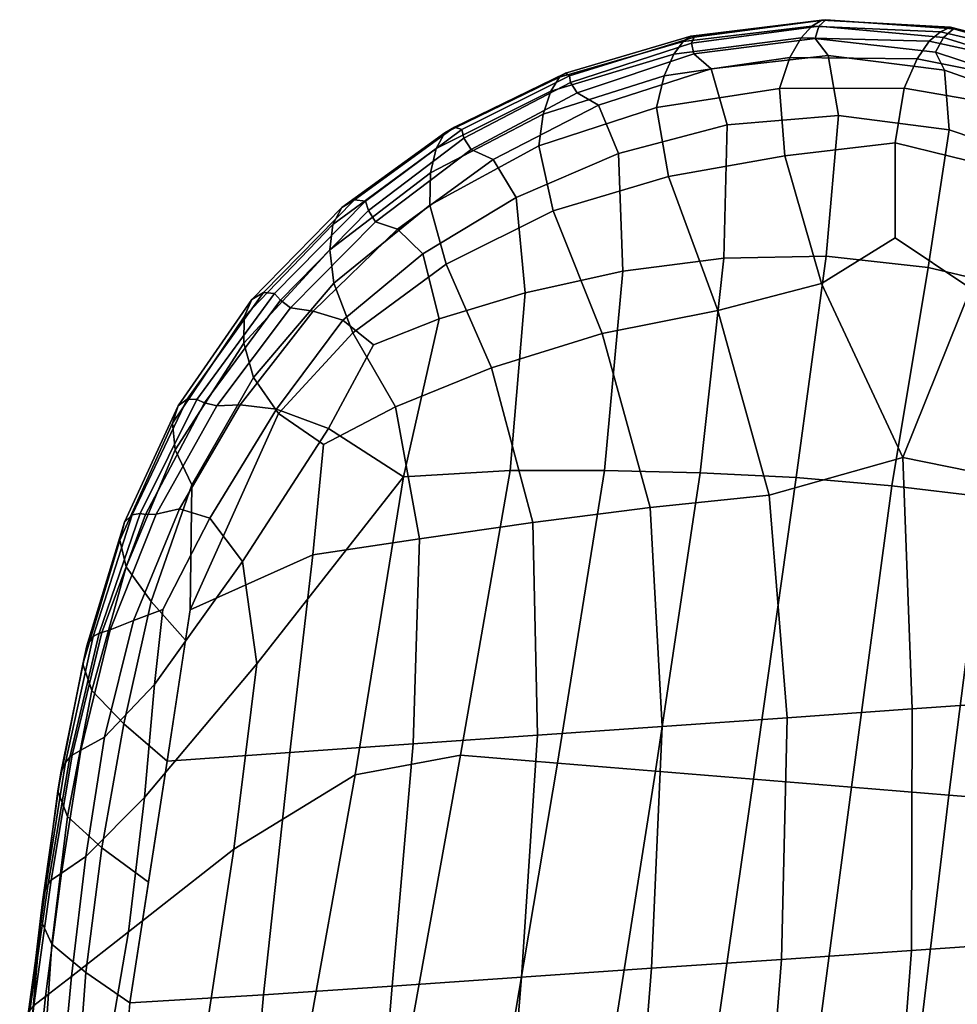
# Model space of a CAD drawing. Units: inches. Extents: x -13.9 to 12.9, y -14.4 to 12.
# Drawn here: x -12.9 to -10.2, y 1.7 to 4.6 of the extents above; entities that cross this region are included whole.
import ezdxf

# ---------------------------------------------------------------- set-up
doc = ezdxf.new("R2010")
doc.units = ezdxf.units.IN
doc.header["$MEASUREMENT"] = 0
doc.layers.add('Knoll Seating Chair Arm Pad', color=2, linetype='Continuous')

msp = doc.modelspace()

# ---------------------------------------------------------------- linework, layer by layer
at = {"layer": 'Knoll Seating Chair Arm Pad'}
for points in [[(-10.5875, 4.6088, 22.8934), (-10.6196, 4.5751, 22.7621), (-10.9939, 4.5266, 22.7621), (-10.9658, 4.5638, 22.8934)], [(-10.5875, 4.6088, 22.8934), (-10.9658, 4.5638, 22.8934), (-10.9436, 4.5794, 23.0246), (-10.5584, 4.6273, 23.0246)], [(-10.5466, 4.6282, 23.1559), (-10.5584, 4.6273, 23.0246), (-10.9436, 4.5794, 23.0246), (-10.9334, 4.5766, 23.1559)], [(-10.5466, 4.6282, 23.1559), (-10.9334, 4.5766, 23.1559), (-10.9412, 4.5589, 23.2871), (-10.5669, 4.6089, 23.2871)], [(-10.5784, 4.5727, 23.4184), (-10.5669, 4.6089, 23.2871), (-10.9412, 4.5589, 23.2871), (-10.9352, 4.5275, 23.4184)], [(-10.5875, 4.6088, 22.8934), (-10.2097, 4.5928, 22.8934), (-10.2426, 4.5647, 22.7621), (-10.6196, 4.5751, 22.7621)], [(-10.5875, 4.6088, 22.8934), (-10.5584, 4.6273, 23.0246), (-10.1804, 4.6061, 23.0246), (-10.2097, 4.5928, 22.8934)], [(-10.5784, 4.5727, 23.4184), (-10.224, 4.5331, 23.4184), (-10.2008, 4.5755, 23.2871), (-10.5669, 4.6089, 23.2871)], [(-10.5466, 4.6282, 23.1559), (-10.5669, 4.6089, 23.2871), (-10.2008, 4.5755, 23.2871), (-10.1717, 4.6015, 23.1559)], [(-10.5466, 4.6282, 23.1559), (-10.1717, 4.6015, 23.1559), (-10.1804, 4.6061, 23.0246), (-10.5584, 4.6273, 23.0246)], [(-9.8456, 4.5079, 22.8934), (-10.2097, 4.5928, 22.8934), (-10.1804, 4.6061, 23.0246), (-9.82, 4.5132, 23.0246)], [(-9.8168, 4.5003, 23.1559), (-9.82, 4.5132, 23.0246), (-10.1804, 4.6061, 23.0246), (-10.1717, 4.6015, 23.1559)], [(-11.3302, 4.459, 22.8934), (-11.3118, 4.4714, 23.0246), (-10.9436, 4.5794, 23.0246), (-10.9658, 4.5638, 22.8934)], [(-11.3007, 4.4634, 23.1559), (-10.9334, 4.5766, 23.1559), (-10.9436, 4.5794, 23.0246), (-11.3118, 4.4714, 23.0246)], [(-11.3007, 4.4634, 23.1559), (-11.2978, 4.4432, 23.2871), (-10.9412, 4.5589, 23.2871), (-10.9334, 4.5766, 23.1559)], [(-10.6521, 4.5171, 22.6309), (-11.0221, 4.4634, 22.6309), (-10.9939, 4.5266, 22.7621), (-10.6196, 4.5751, 22.7621)], [(-10.6521, 4.5171, 22.6309), (-10.6196, 4.5751, 22.7621), (-10.2426, 4.5647, 22.7621), (-10.2784, 4.5127, 22.6309)], [(-9.8456, 4.5079, 22.8934), (-9.8773, 4.4861, 22.7621), (-10.2426, 4.5647, 22.7621), (-10.2097, 4.5928, 22.8934)], [(-9.884, 4.4206, 23.4184), (-9.8521, 4.4678, 23.2871), (-10.2008, 4.5755, 23.2871), (-10.224, 4.5331, 23.4184)], [(-9.8168, 4.5003, 23.1559), (-10.1717, 4.6015, 23.1559), (-10.2008, 4.5755, 23.2871), (-9.8521, 4.4678, 23.2871)], [(-11.3302, 4.459, 22.8934), (-10.9658, 4.5638, 22.8934), (-10.9939, 4.5266, 22.7621), (-11.355, 4.4184, 22.7621)], [(-11.2778, 4.4135, 23.4184), (-10.9352, 4.5275, 23.4184), (-10.9412, 4.5589, 23.2871), (-11.2978, 4.4432, 23.2871)], [(-10.5784, 4.5727, 23.4184), (-10.9352, 4.5275, 23.4184), (-10.8833, 4.4838, 23.5496), (-10.5399, 4.5227, 23.5496)], [(-10.5784, 4.5727, 23.4184), (-10.5399, 4.5227, 23.5496), (-10.1977, 4.4794, 23.5496), (-10.224, 4.5331, 23.4184)], [(-9.9152, 4.4409, 22.6309), (-10.2784, 4.5127, 22.6309), (-10.2426, 4.5647, 22.7621), (-9.8773, 4.4861, 22.7621)], [(-11.3779, 4.3507, 22.6309), (-11.355, 4.4184, 22.7621), (-10.9939, 4.5266, 22.7621), (-11.0221, 4.4634, 22.6309)], [(-11.2778, 4.4135, 23.4184), (-11.2155, 4.3772, 23.5496), (-10.8833, 4.4838, 23.5496), (-10.9352, 4.5275, 23.4184)], [(-10.6521, 4.5171, 22.6309), (-10.6826, 4.4256, 22.4996), (-11.0445, 4.3703, 22.4996), (-11.0221, 4.4634, 22.6309)], [(-10.5097, 4.3469, 23.6752), (-10.5399, 4.5227, 23.5496), (-10.8833, 4.4838, 23.5496), (-10.8367, 4.3196, 23.6751)], [(-10.6521, 4.5171, 22.6309), (-10.2784, 4.5127, 22.6309), (-10.3165, 4.4274, 22.4996), (-10.6826, 4.4256, 22.4996)], [(-10.5097, 4.3469, 23.6752), (-10.1842, 4.3048, 23.674), (-10.1977, 4.4794, 23.5496), (-10.5399, 4.5227, 23.5496)], [(-9.884, 4.4206, 23.4184), (-10.224, 4.5331, 23.4184), (-10.1977, 4.4794, 23.5496), (-9.8703, 4.3638, 23.5496)], [(-9.9152, 4.4409, 22.6309), (-9.9593, 4.3654, 22.4996), (-10.3165, 4.4274, 22.4996), (-10.2784, 4.5127, 22.6309)], [(-11.3302, 4.459, 22.8934), (-11.355, 4.4184, 22.7621), (-11.6921, 4.2498, 22.7621), (-11.6668, 4.2954, 22.8934)], [(-11.3302, 4.459, 22.8934), (-11.6668, 4.2954, 22.8934), (-11.6389, 4.3123, 23.0246), (-11.3118, 4.4714, 23.0246)], [(-11.3007, 4.4634, 23.1559), (-11.3118, 4.4714, 23.0246), (-11.6389, 4.3123, 23.0246), (-11.6172, 4.3054, 23.1559)], [(-11.3007, 4.4634, 23.1559), (-11.6172, 4.3054, 23.1559), (-11.6106, 4.2798, 23.2871), (-11.2978, 4.4432, 23.2871)], [(-11.3779, 4.3507, 22.6309), (-11.0221, 4.4634, 22.6309), (-11.0445, 4.3703, 22.4996), (-11.3909, 4.2574, 22.4996)], [(-11.1558, 4.2352, 23.6736), (-10.8367, 4.3196, 23.6751), (-10.8833, 4.4838, 23.5496), (-11.2155, 4.3772, 23.5496)], [(-9.8733, 4.1997, 23.6715), (-9.8703, 4.3638, 23.5496), (-10.1977, 4.4794, 23.5496), (-10.1842, 4.3048, 23.674)], [(-11.2778, 4.4135, 23.4184), (-11.2978, 4.4432, 23.2871), (-11.6106, 4.2798, 23.2871), (-11.5895, 4.2468, 23.4184)], [(-11.3779, 4.3507, 22.6309), (-11.7087, 4.178, 22.6309), (-11.6921, 4.2498, 22.7621), (-11.355, 4.4184, 22.7621)], [(-11.2778, 4.4135, 23.4184), (-11.5895, 4.2468, 23.4184), (-11.5245, 4.2175, 23.5496), (-11.2155, 4.3772, 23.5496)], [(-10.6667, 4.2283, 22.3755), (-11.0091, 4.1671, 22.3732), (-11.0445, 4.3703, 22.4996), (-10.6826, 4.4256, 22.4996)], [(-10.6667, 4.2283, 22.3755), (-10.6826, 4.4256, 22.4996), (-10.3165, 4.4274, 22.4996), (-10.3427, 4.2665, 22.3825)], [(-10.0232, 4.1883, 22.3767), (-10.3427, 4.2665, 22.3825), (-10.3165, 4.4274, 22.4996), (-9.9593, 4.3654, 22.4996)], [(-11.1558, 4.2352, 23.6736), (-11.2155, 4.3772, 23.5496), (-11.5245, 4.2175, 23.5496), (-11.4575, 4.1058, 23.6708)], [(-11.3779, 4.3507, 22.6309), (-11.3909, 4.2574, 22.4996), (-11.7107, 4.0829, 22.4996), (-11.7087, 4.178, 22.6309)], [(-11.3483, 4.0664, 22.3743), (-11.3909, 4.2574, 22.4996), (-11.0445, 4.3703, 22.4996), (-11.0091, 4.1671, 22.3732)], [(-10.5097, 4.3469, 23.6752), (-10.8367, 4.3196, 23.6751), (-10.8469, 3.927, 23.789), (-10.546, 3.9329, 23.7895)], [(-10.5097, 4.3469, 23.6752), (-10.546, 3.9329, 23.7895), (-10.2461, 3.8998, 23.7846), (-10.1842, 4.3048, 23.674)], [(-11.1558, 4.2352, 23.6736), (-11.1436, 3.8889, 23.7831), (-10.8469, 3.927, 23.789), (-10.8367, 4.3196, 23.6751)], [(-11.9701, 4.0765, 22.8934), (-11.6668, 4.2954, 22.8934), (-11.6921, 4.2498, 22.7621), (-11.9958, 4.0266, 22.7621)], [(-11.9701, 4.0765, 22.8934), (-11.9325, 4.0986, 23.0246), (-11.6389, 4.3123, 23.0246), (-11.6668, 4.2954, 22.8934)], [(-11.9003, 4.0947, 23.1559), (-11.6172, 4.3054, 23.1559), (-11.6389, 4.3123, 23.0246), (-11.9325, 4.0986, 23.0246)], [(-11.9003, 4.0947, 23.1559), (-11.8909, 4.0671, 23.2871), (-11.6106, 4.2798, 23.2871), (-11.6172, 4.3054, 23.1559)], [(-9.8733, 4.1997, 23.6715), (-10.1842, 4.3048, 23.674), (-10.2461, 3.8998, 23.7846), (-9.9552, 3.8308, 23.7746)], [(-11.8706, 4.0337, 23.4184), (-11.5895, 4.2468, 23.4184), (-11.6106, 4.2798, 23.2871), (-11.8909, 4.0671, 23.2871)], [(-11.3483, 4.0664, 22.3743), (-11.6627, 3.91, 22.3779), (-11.7107, 4.0829, 22.4996), (-11.3909, 4.2574, 22.4996)], [(-10.6667, 4.2283, 22.3755), (-10.3427, 4.2665, 22.3825), (-10.3429, 3.9873, 22.2936), (-10.5596, 3.853, 22.2656)], [(-10.0232, 4.1883, 22.3767), (-10.1204, 3.8381, 22.2703), (-10.3429, 3.9873, 22.2936), (-10.3427, 4.2665, 22.3825)], [(-12.0051, 3.9514, 22.6309), (-11.9958, 4.0266, 22.7621), (-11.6921, 4.2498, 22.7621), (-11.7087, 4.178, 22.6309)], [(-11.8706, 4.0337, 23.4184), (-11.8056, 4.0129, 23.5496), (-11.5245, 4.2175, 23.5496), (-11.5895, 4.2468, 23.4184)], [(-11.1558, 4.2352, 23.6736), (-11.4575, 4.1058, 23.6708), (-11.4308, 3.8253, 23.772), (-11.1436, 3.8889, 23.7831)], [(-10.6667, 4.2283, 22.3755), (-10.5596, 3.853, 22.2656), (-10.8637, 3.7737, 22.2563), (-11.0091, 4.1671, 22.3732)], [(-11.7315, 3.9396, 23.6666), (-11.4575, 4.1058, 23.6708), (-11.5245, 4.2175, 23.5496), (-11.8056, 4.0129, 23.5496)], [(-12.0051, 3.9514, 22.6309), (-11.7087, 4.178, 22.6309), (-11.7107, 4.0829, 22.4996), (-11.9935, 3.8535, 22.4996)], [(-11.3483, 4.0664, 22.3743), (-11.0091, 4.1671, 22.3732), (-10.8637, 3.7737, 22.2563), (-11.2042, 3.7056, 22.261)], [(-11.9701, 4.0765, 22.8934), (-12.2348, 3.8057, 22.8934), (-12.2003, 3.8266, 23.0246), (-11.9325, 4.0986, 23.0246)], [(-11.9003, 4.0947, 23.1559), (-11.9325, 4.0986, 23.0246), (-12.2003, 3.8266, 23.0246), (-12.1673, 3.8237, 23.1559)], [(-11.9003, 4.0947, 23.1559), (-12.1673, 3.8237, 23.1559), (-12.1497, 3.8035, 23.2871), (-11.8909, 4.0671, 23.2871)], [(-11.9371, 3.7081, 22.3829), (-11.9935, 3.8535, 22.4996), (-11.7107, 4.0829, 22.4996), (-11.6627, 3.91, 22.3779)], [(-11.7315, 3.9396, 23.6666), (-11.6834, 3.749, 23.7552), (-11.4308, 3.8253, 23.772), (-11.4575, 4.1058, 23.6708)], [(-11.9701, 4.0765, 22.8934), (-11.9958, 4.0266, 22.7621), (-12.2568, 3.7546, 22.7621), (-12.2348, 3.8057, 22.8934)], [(-11.8706, 4.0337, 23.4184), (-11.8909, 4.0671, 23.2871), (-12.1497, 3.8035, 23.2871), (-12.121, 3.7811, 23.4184)], [(-11.3483, 4.0664, 22.3743), (-11.2042, 3.7056, 22.261), (-11.5297, 3.6053, 22.275), (-11.6627, 3.91, 22.3779)], [(-12.0051, 3.9514, 22.6309), (-12.2577, 3.6769, 22.6309), (-12.2568, 3.7546, 22.7621), (-11.9958, 4.0266, 22.7621)], [(-11.8706, 4.0337, 23.4184), (-12.121, 3.7811, 23.4184), (-12.0544, 3.7715, 23.5496), (-11.8056, 4.0129, 23.5496)], [(-11.7315, 3.9396, 23.6666), (-11.8056, 4.0129, 23.5496), (-12.0544, 3.7715, 23.5496), (-11.9673, 3.7451, 23.6609)], [(-10.3198, 3.3413, 22.1852), (-10.5596, 3.853, 22.2656), (-10.3429, 3.9873, 22.2936), (-10.1204, 3.8381, 22.2703)], [(-12.0051, 3.9514, 22.6309), (-11.9935, 3.8535, 22.4996), (-12.2292, 3.5762, 22.4996), (-12.2577, 3.6769, 22.6309)], [(-11.7315, 3.9396, 23.6666), (-11.9673, 3.7451, 23.6609), (-11.8769, 3.6724, 23.7324), (-11.6834, 3.749, 23.7552)], [(-11.9371, 3.7081, 22.3829), (-11.6627, 3.91, 22.3779), (-11.5297, 3.6053, 22.275), (-11.8122, 3.4906, 22.2953)], [(-11.1973, 3.3031, 23.8643), (-10.9164, 3.2966, 23.8755), (-10.8469, 3.927, 23.789), (-11.1436, 3.8889, 23.7831)], [(-10.6341, 3.2821, 23.8774), (-10.546, 3.9329, 23.7895), (-10.8469, 3.927, 23.789), (-10.9164, 3.2966, 23.8755)], [(-10.6341, 3.2821, 23.8774), (-10.3523, 3.2578, 23.8687), (-10.2461, 3.8998, 23.7846), (-10.546, 3.9329, 23.7895)], [(-11.1973, 3.3031, 23.8643), (-11.1436, 3.8889, 23.7831), (-11.4308, 3.8253, 23.772), (-11.475, 3.3031, 23.8449)], [(-10.0733, 3.2246, 23.8506), (-9.9552, 3.8308, 23.7746), (-10.2461, 3.8998, 23.7846), (-10.3523, 3.2578, 23.8687)], [(-11.9371, 3.7081, 22.3829), (-12.1562, 3.4709, 22.3888), (-12.2292, 3.5762, 22.4996), (-11.9935, 3.8535, 22.4996)], [(-10.3198, 3.3413, 22.1852), (-10.7128, 3.2301, 22.177), (-10.8637, 3.7737, 22.2563), (-10.5596, 3.853, 22.2656)], [(-12.4511, 3.4935, 22.8934), (-12.4244, 3.5126, 23.0246), (-12.2003, 3.8266, 23.0246), (-12.2348, 3.8057, 22.8934)], [(-12.3958, 3.5114, 23.1559), (-12.1673, 3.8237, 23.1559), (-12.2003, 3.8266, 23.0246), (-12.4244, 3.5126, 23.0246)], [(-12.3958, 3.5114, 23.1559), (-12.3731, 3.5016, 23.2871), (-12.1497, 3.8035, 23.2871), (-12.1673, 3.8237, 23.1559)], [(-11.7887, 3.2843, 23.8086), (-11.475, 3.3031, 23.8449), (-11.4308, 3.8253, 23.772), (-11.6834, 3.749, 23.7552)], [(-10.3198, 3.3413, 22.1852), (-10.1204, 3.8381, 22.2703), (-9.8247, 3.7442, 22.275), (-9.9242, 3.2609, 22.209)], [(-12.4511, 3.4935, 22.8934), (-12.2348, 3.8057, 22.8934), (-12.2568, 3.7546, 22.7621), (-12.4679, 3.4423, 22.7621)], [(-12.3372, 3.4933, 23.4184), (-12.121, 3.7811, 23.4184), (-12.1497, 3.8035, 23.2871), (-12.3731, 3.5016, 23.2871)], [(-12.3372, 3.4933, 23.4184), (-12.2689, 3.4964, 23.5496), (-12.0544, 3.7715, 23.5496), (-12.121, 3.7811, 23.4184)], [(-12.1617, 3.4833, 23.6634), (-11.9673, 3.7451, 23.6609), (-12.0544, 3.7715, 23.5496), (-12.2689, 3.4964, 23.5496)], [(-11.0627, 3.194, 22.185), (-11.2042, 3.7056, 22.261), (-10.8637, 3.7737, 22.2563), (-10.7128, 3.2301, 22.177)], [(-12.4595, 3.3633, 22.6309), (-12.4679, 3.4423, 22.7621), (-12.2568, 3.7546, 22.7621), (-12.2577, 3.6769, 22.6309)], [(-12.1617, 3.4833, 23.6634), (-12.009, 3.4269, 23.742), (-11.8769, 3.6724, 23.7324), (-11.9673, 3.7451, 23.6609)], [(-11.7887, 3.2843, 23.8086), (-11.6834, 3.749, 23.7552), (-11.8769, 3.6724, 23.7324), (-12.009, 3.4269, 23.742)], [(-11.9371, 3.7081, 22.3829), (-11.8122, 3.4906, 22.2953), (-12.0235, 3.3792, 22.3187), (-12.1562, 3.4709, 22.3888)], [(-11.0627, 3.194, 22.185), (-11.4082, 3.1498, 22.209), (-11.5297, 3.6053, 22.275), (-11.2042, 3.7056, 22.261)], [(-12.4595, 3.3633, 22.6309), (-12.2577, 3.6769, 22.6309), (-12.2292, 3.5762, 22.4996), (-12.4106, 3.261, 22.4996)], [(-11.7415, 3.1022, 22.2481), (-11.8122, 3.4906, 22.2953), (-11.5297, 3.6053, 22.275), (-11.4082, 3.1498, 22.209)], [(-12.4157, 2.8932, 22.3684), (-12.4106, 3.261, 22.4996), (-12.2292, 3.5762, 22.4996), (-12.1562, 3.4709, 22.3888)], [(-12.4511, 3.4935, 22.8934), (-12.609, 3.1508, 22.8934), (-12.5866, 3.1731, 23.0246), (-12.4244, 3.5126, 23.0246)], [(-12.3958, 3.5114, 23.1559), (-12.4244, 3.5126, 23.0246), (-12.5866, 3.1731, 23.0246), (-12.5632, 3.1769, 23.1559)], [(-12.3958, 3.5114, 23.1559), (-12.5632, 3.1769, 23.1559), (-12.5469, 3.1739, 23.2871), (-12.3731, 3.5016, 23.2871)], [(-12.4511, 3.4935, 22.8934), (-12.4679, 3.4423, 22.7621), (-12.6223, 3.0984, 22.7621), (-12.609, 3.1508, 22.8934)], [(-12.3372, 3.4933, 23.4184), (-12.3731, 3.5016, 23.2871), (-12.5469, 3.1739, 23.2871), (-12.5156, 3.1748, 23.4184)], [(-12.3372, 3.4933, 23.4184), (-12.5156, 3.1748, 23.4184), (-12.4471, 3.1905, 23.5496), (-12.2689, 3.4964, 23.5496)], [(-12.1617, 3.4833, 23.6634), (-12.2689, 3.4964, 23.5496), (-12.4471, 3.1905, 23.5496), (-12.3574, 3.1633, 23.6577)], [(-12.1617, 3.4833, 23.6634), (-12.3574, 3.1633, 23.6577), (-12.2623, 3.0353, 23.7195), (-12.009, 3.4269, 23.742)], [(-11.7415, 3.1022, 22.2481), (-12.0548, 3.0556, 22.3016), (-12.0235, 3.3792, 22.3187), (-11.8122, 3.4906, 22.2953)], [(-12.4157, 2.8932, 22.3684), (-12.1562, 3.4709, 22.3888), (-12.0235, 3.3792, 22.3187), (-12.0548, 3.0556, 22.3016)], [(-12.4595, 3.3633, 22.6309), (-12.6038, 3.0196, 22.6309), (-12.6223, 3.0984, 22.7621), (-12.4679, 3.4423, 22.7621)], [(-11.7887, 3.2843, 23.8086), (-12.009, 3.4269, 23.742), (-12.2623, 3.0353, 23.7195), (-12.2198, 2.7348, 23.7511)], [(-12.4595, 3.3633, 22.6309), (-12.4106, 3.261, 22.4996), (-12.5303, 2.9177, 22.4996), (-12.6038, 3.0196, 22.6309)], [(-10.3198, 3.3413, 22.1852), (-10.2931, 2.6021, 22.1718), (-10.6606, 2.5763, 22.1632), (-10.7128, 3.2301, 22.177)], [(-10.3198, 3.3413, 22.1852), (-9.9242, 3.2609, 22.209), (-9.9264, 2.6277, 22.1975), (-10.2931, 2.6021, 22.1718)], [(-11.7887, 3.2843, 23.8086), (-11.9303, 2.4087, 23.8408), (-11.6212, 2.4661, 23.8816), (-11.475, 3.3031, 23.8449)], [(-11.1973, 3.3031, 23.8643), (-11.475, 3.3031, 23.8449), (-11.6212, 2.4661, 23.8816), (-11.3352, 2.4428, 23.9034)], [(-11.1973, 3.3031, 23.8643), (-11.3352, 2.4428, 23.9034), (-11.0478, 2.4194, 23.9189), (-10.9164, 3.2966, 23.8755)], [(-11.7887, 3.2843, 23.8086), (-12.2198, 2.7348, 23.7511), (-12.2874, 2.1901, 23.7687), (-11.9303, 2.4087, 23.8408)], [(-10.6341, 3.2821, 23.8774), (-10.9164, 3.2966, 23.8755), (-11.0478, 2.4194, 23.9189), (-10.7596, 2.3959, 23.9238)], [(-10.6341, 3.2821, 23.8774), (-10.7596, 2.3959, 23.9238), (-10.4715, 2.3725, 23.9136), (-10.3523, 3.2578, 23.8687)], [(-12.4157, 2.8932, 22.3684), (-12.4293, 2.8043, 22.3684), (-12.5303, 2.9177, 22.4996), (-12.4106, 3.261, 22.4996)], [(-10.0733, 3.2246, 23.8506), (-10.3523, 3.2578, 23.8687), (-10.4715, 2.3725, 23.9136), (-10.1845, 2.3491, 23.8911)], [(-11.0627, 3.194, 22.185), (-10.7128, 3.2301, 22.177), (-10.6606, 2.5763, 22.1632), (-11.0281, 2.5506, 22.1718)], [(-10.0733, 3.2246, 23.8506), (-10.1845, 2.3491, 23.8911), (-9.8992, 2.3259, 23.8589), (-9.7995, 3.1833, 23.8244)], [(-12.6508, 2.8343, 23.4184), (-12.5823, 2.8622, 23.5496), (-12.4471, 3.1905, 23.5496), (-12.5156, 3.1748, 23.4184)], [(-12.496, 2.8948, 23.6268), (-12.3574, 3.1633, 23.6577), (-12.4471, 3.1905, 23.5496), (-12.5823, 2.8622, 23.5496)], [(-11.0627, 3.194, 22.185), (-11.0281, 2.5506, 22.1718), (-11.3947, 2.525, 22.1975), (-11.4082, 3.1498, 22.209)], [(-12.72, 2.7876, 22.8934), (-12.7011, 2.8149, 23.0246), (-12.5866, 3.1731, 23.0246), (-12.609, 3.1508, 22.8934)], [(-12.6832, 2.8249, 23.1559), (-12.5632, 3.1769, 23.1559), (-12.5866, 3.1731, 23.0246), (-12.7011, 2.8149, 23.0246)], [(-12.6832, 2.8249, 23.1559), (-12.6754, 2.8267, 23.2871), (-12.5469, 3.1739, 23.2871), (-12.5632, 3.1769, 23.1559)], [(-12.6508, 2.8343, 23.4184), (-12.5156, 3.1748, 23.4184), (-12.5469, 3.1739, 23.2871), (-12.6754, 2.8267, 23.2871)], [(-12.496, 2.8948, 23.6268), (-12.5206, 2.6741, 23.6577), (-12.2623, 3.0353, 23.7195), (-12.3574, 3.1633, 23.6577)], [(-12.72, 2.7876, 22.8934), (-12.609, 3.1508, 22.8934), (-12.6223, 3.0984, 22.7621), (-12.7311, 2.734, 22.7621)], [(-11.7415, 3.1022, 22.2481), (-11.4082, 3.1498, 22.209), (-11.3947, 2.525, 22.1975), (-11.7598, 2.4994, 22.2403)], [(-12.7046, 2.6567, 22.6309), (-12.7311, 2.734, 22.7621), (-12.6223, 3.0984, 22.7621), (-12.6038, 3.0196, 22.6309)], [(-11.7415, 3.1022, 22.2481), (-11.7598, 2.4994, 22.2403), (-12.1224, 2.4741, 22.3001), (-12.0548, 3.0556, 22.3016)], [(-12.4157, 2.8932, 22.3684), (-12.0548, 3.0556, 22.3016), (-12.1224, 2.4741, 22.3001), (-12.4838, 2.4488, 22.3684)], [(-12.7046, 2.6567, 22.6309), (-12.6038, 3.0196, 22.6309), (-12.5303, 2.9177, 22.4996), (-12.611, 2.5581, 22.4996)], [(-12.5503, 2.3419, 23.6656), (-12.2198, 2.7348, 23.7511), (-12.2623, 3.0353, 23.7195), (-12.5206, 2.6741, 23.6577)], [(-12.496, 2.8948, 23.6268), (-12.5823, 2.8622, 23.5496), (-12.6677, 2.5195, 23.5496), (-12.5206, 2.6741, 23.6577)], [(-12.4838, 2.4488, 22.3684), (-12.611, 2.5581, 22.4996), (-12.5303, 2.9177, 22.4996), (-12.4293, 2.8043, 22.3684)], [(-12.6508, 2.8343, 23.4184), (-12.7373, 2.4807, 23.4184), (-12.6677, 2.5195, 23.5496), (-12.5823, 2.8622, 23.5496)], [(-12.72, 2.7876, 22.8934), (-12.7959, 2.414, 22.8934), (-12.7822, 2.4451, 23.0246), (-12.7011, 2.8149, 23.0246)], [(-12.6832, 2.8249, 23.1559), (-12.7011, 2.8149, 23.0246), (-12.7822, 2.4451, 23.0246), (-12.7694, 2.4602, 23.1559)], [(-12.6832, 2.8249, 23.1559), (-12.7694, 2.4602, 23.1559), (-12.7628, 2.4665, 23.2871), (-12.6754, 2.8267, 23.2871)], [(-12.6508, 2.8343, 23.4184), (-12.6754, 2.8267, 23.2871), (-12.7628, 2.4665, 23.2871), (-12.7373, 2.4807, 23.4184)], [(-12.72, 2.7876, 22.8934), (-12.7311, 2.734, 22.7621), (-12.8052, 2.3601, 22.7621), (-12.7959, 2.414, 22.8934)], [(-12.7046, 2.6567, 22.6309), (-12.7764, 2.2858, 22.6309), (-12.8052, 2.3601, 22.7621), (-12.7311, 2.734, 22.7621)], [(-12.5503, 2.3419, 23.6656), (-12.5973, 1.9469, 23.67), (-12.2874, 2.1901, 23.7687), (-12.2198, 2.7348, 23.7511)], [(-12.5503, 2.3419, 23.6656), (-12.5206, 2.6741, 23.6577), (-12.6677, 2.5195, 23.5496), (-12.7224, 2.1687, 23.5496)], [(-12.7046, 2.6567, 22.6309), (-12.611, 2.5581, 22.4996), (-12.6753, 2.194, 22.4996), (-12.7764, 2.2858, 22.6309)], [(-10.2949, 1.8921, 22.1952), (-10.2931, 2.6021, 22.1718), (-9.9264, 2.6277, 22.1975), (-9.9131, 1.9182, 22.2178)], [(-11.0595, 1.8397, 22.1952), (-11.0281, 2.5506, 22.1718), (-10.6606, 2.5763, 22.1632), (-10.6772, 1.8659, 22.1876)], [(-10.2949, 1.8921, 22.1952), (-10.6772, 1.8659, 22.1876), (-10.6606, 2.5763, 22.1632), (-10.2931, 2.6021, 22.1718)], [(-12.4838, 2.4488, 22.3684), (-12.5383, 2.0933, 22.3684), (-12.6753, 2.194, 22.4996), (-12.611, 2.5581, 22.4996)], [(-11.0595, 1.8397, 22.1952), (-11.4412, 1.8136, 22.2178), (-11.3947, 2.525, 22.1975), (-11.0281, 2.5506, 22.1718)], [(-12.7943, 2.1196, 23.4184), (-12.7224, 2.1687, 23.5496), (-12.6677, 2.5195, 23.5496), (-12.7373, 2.4807, 23.4184)], [(-11.8217, 1.7876, 22.2555), (-11.7598, 2.4994, 22.2403), (-11.3947, 2.525, 22.1975), (-11.4412, 1.8136, 22.2178)], [(-11.8217, 1.7876, 22.2555), (-12.2003, 1.7616, 22.3082), (-12.1224, 2.4741, 22.3001), (-11.7598, 2.4994, 22.2403)], [(-12.8335, 2.0883, 23.1559), (-12.7694, 2.4602, 23.1559), (-12.7822, 2.4451, 23.0246), (-12.8424, 2.0688, 23.0246)], [(-12.8335, 2.0883, 23.1559), (-12.8244, 2.099, 23.2871), (-12.7628, 2.4665, 23.2871), (-12.7694, 2.4602, 23.1559)], [(-12.7943, 2.1196, 23.4184), (-12.7373, 2.4807, 23.4184), (-12.7628, 2.4665, 23.2871), (-12.8244, 2.099, 23.2871)], [(-12.5927, 1.7379, 22.3684), (-12.4838, 2.4488, 22.3684), (-12.1224, 2.4741, 22.3001), (-12.2003, 1.7616, 22.3082)], [(-12.0841, 1.5544, 23.8578), (-11.7861, 1.5496, 23.9025), (-11.6212, 2.4661, 23.8816), (-11.9303, 2.4087, 23.8408)], [(-11.4906, 1.5244, 23.9272), (-11.3352, 2.4428, 23.9034), (-11.6212, 2.4661, 23.8816), (-11.7861, 1.5496, 23.9025)], [(-12.8499, 2.0349, 22.8934), (-12.8424, 2.0688, 23.0246), (-12.7822, 2.4451, 23.0246), (-12.7959, 2.414, 22.8934)], [(-11.4906, 1.5244, 23.9272), (-11.1924, 1.4989, 23.9467), (-11.0478, 2.4194, 23.9189), (-11.3352, 2.4428, 23.9034)], [(-12.8499, 2.0349, 22.8934), (-12.7959, 2.414, 22.8934), (-12.8052, 2.3601, 22.7621), (-12.8544, 1.9809, 22.7621)], [(-12.0841, 1.5544, 23.8578), (-11.9303, 2.4087, 23.8408), (-12.2874, 2.1901, 23.7687), (-12.3895, 1.5185, 23.7781)], [(-10.8929, 1.4734, 23.9544), (-10.7596, 2.3959, 23.9238), (-11.0478, 2.4194, 23.9189), (-11.1924, 1.4989, 23.9467)], [(-10.8929, 1.4734, 23.9544), (-10.5936, 1.4478, 23.9437), (-10.4715, 2.3725, 23.9136), (-10.7596, 2.3959, 23.9238)], [(-12.8228, 1.9104, 22.6309), (-12.8544, 1.9809, 22.7621), (-12.8052, 2.3601, 22.7621), (-12.7764, 2.2858, 22.6309)], [(-10.2957, 1.4224, 23.9184), (-10.1845, 2.3491, 23.8911), (-10.4715, 2.3725, 23.9136), (-10.5936, 1.4478, 23.9437)], [(-10.2957, 1.4224, 23.9184), (-10.0007, 1.3972, 23.8818), (-9.8992, 2.3259, 23.8589), (-10.1845, 2.3491, 23.8911)], [(-12.5503, 2.3419, 23.6656), (-12.7224, 2.1687, 23.5496), (-12.7651, 1.8159, 23.5496), (-12.5973, 1.9469, 23.67)], [(-12.8228, 1.9104, 22.6309), (-12.7764, 2.2858, 22.6309), (-12.6753, 2.194, 22.4996), (-12.7222, 1.8269, 22.4996)], [(-12.5927, 1.7379, 22.3684), (-12.7222, 1.8269, 22.4996), (-12.6753, 2.194, 22.4996), (-12.5383, 2.0933, 22.3684)], [(-12.71, 1.2908, 23.6809), (-12.3895, 1.5185, 23.7781), (-12.2874, 2.1901, 23.7687), (-12.5973, 1.9469, 23.67)], [(-12.7943, 2.1196, 23.4184), (-12.8411, 1.757, 23.4184), (-12.7651, 1.8159, 23.5496), (-12.7224, 2.1687, 23.5496)], [(-12.7943, 2.1196, 23.4184), (-12.8244, 2.099, 23.2871), (-12.8756, 1.7299, 23.2871), (-12.8411, 1.757, 23.4184)], [(-12.8335, 2.0883, 23.1559), (-12.8424, 2.0688, 23.0246), (-12.8944, 1.6912, 23.0246), (-12.8873, 1.7147, 23.1559)], [(-12.8335, 2.0883, 23.1559), (-12.8873, 1.7147, 23.1559), (-12.8756, 1.7299, 23.2871), (-12.8244, 2.099, 23.2871)], [(-12.8499, 2.0349, 22.8934), (-12.8953, 1.6549, 22.8934), (-12.8944, 1.6912, 23.0246), (-12.8424, 2.0688, 23.0246)], [(-12.8499, 2.0349, 22.8934), (-12.8544, 1.9809, 22.7621), (-12.8881, 1.6009, 22.7621), (-12.8953, 1.6549, 22.8934)], [(-12.8228, 1.9104, 22.6309), (-12.848, 1.5339, 22.6309), (-12.8881, 1.6009, 22.7621), (-12.8544, 1.9809, 22.7621)], [(-12.71, 1.2908, 23.6809), (-12.5973, 1.9469, 23.67), (-12.7651, 1.8159, 23.5496), (-12.7975, 1.4619, 23.5496)], [(-12.8228, 1.9104, 22.6309), (-12.7222, 1.8269, 22.4996), (-12.7504, 1.4584, 22.4996), (-12.848, 1.5339, 22.6309)], [(-10.2949, 1.8921, 22.1952), (-9.9131, 1.9182, 22.2178), (-9.9663, 1.2057, 22.2471), (-10.3494, 1.1789, 22.2288)], [(-10.2949, 1.8921, 22.1952), (-10.3494, 1.1789, 22.2288), (-10.7328, 1.1521, 22.2228), (-10.6772, 1.8659, 22.1876)], [(-11.0595, 1.8397, 22.1952), (-10.6772, 1.8659, 22.1876), (-10.7328, 1.1521, 22.2228), (-11.1163, 1.1253, 22.2288)], [(-12.5927, 1.7379, 22.3684), (-12.6241, 1.3787, 22.3684), (-12.7504, 1.4584, 22.4996), (-12.7222, 1.8269, 22.4996)], [(-11.0595, 1.8397, 22.1952), (-11.1163, 1.1253, 22.2288), (-11.4993, 1.0986, 22.2471), (-11.4412, 1.8136, 22.2178)], [(-12.8784, 1.3932, 23.4184), (-12.7975, 1.4619, 23.5496), (-12.7651, 1.8159, 23.5496), (-12.8411, 1.757, 23.4184)], [(-11.8217, 1.7876, 22.2555), (-11.4412, 1.8136, 22.2178), (-11.4993, 1.0986, 22.2471), (-11.8816, 1.0719, 22.2774)], [(-11.8217, 1.7876, 22.2555), (-11.8816, 1.0719, 22.2774), (-12.2626, 1.0453, 22.3199), (-12.2003, 1.7616, 22.3082)], [(-12.8784, 1.3932, 23.4184), (-12.8411, 1.757, 23.4184), (-12.8756, 1.7299, 23.2871), (-12.917, 1.3595, 23.2871)], [(-12.5927, 1.7379, 22.3684), (-12.2003, 1.7616, 22.3082), (-12.2626, 1.0453, 22.3199), (-12.6429, 1.0187, 22.3684)]]:
    msp.add_3dface(points, dxfattribs=at)

doc.saveas('drawing.dxf')
